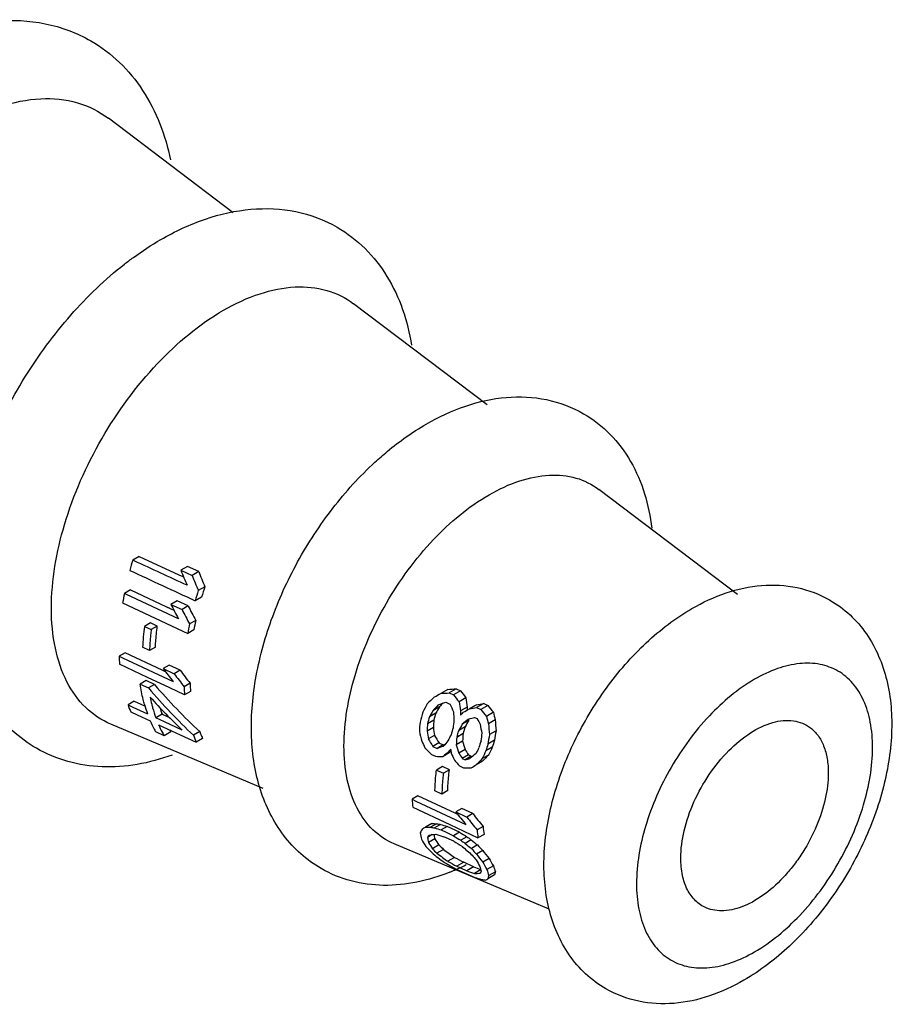
# Model space of a CAD drawing. Units: millimetres. Extents: x 50 to 386, y 194 to 413.
# Drawn here: x 344 to 386, y 194 to 242 of the extents above; entities that cross this region are included whole.
import ezdxf

# ---------------------------------------------------------------- set-up
doc = ezdxf.new("R2010")
doc.units = ezdxf.units.MM
doc.header["$LTSCALE"] = 39.52432
doc.layers.get('0').update_dxf_attribs({"linetype": 'CONTINUOUS'})

msp = doc.modelspace()

# ---------------------------------------------------------------- linework, layer by layer
at = {"color": 7, "linetype": 'CONTINUOUS'}
for p, q in [((354.084, 232.397), (348.102, 236.925)), ((366.251, 223.187), (359.85, 228.032)), ((378.251, 214.103), (371.599, 219.139)), ((349.574, 215.925), (349.264, 215.745)), ((349.333, 215.713), (349.264, 215.745)), ((349.574, 215.925), (351.472, 215.049)), ((351.89, 215.446), (351.57, 215.261)), ((351.57, 215.261), (352.107, 215.015)), ((352.427, 215.2), (351.89, 215.446)), ((352.427, 215.2), (352.107, 215.015)), ((351.472, 215.049), (351.666, 214.96)), ((351.472, 215.049), (351.666, 214.96)), ((349.154, 214.321), (348.86, 214.151)), ((349.154, 214.321), (350.884, 213.513)), ((352.72, 214.474), (352.407, 214.294)), ((348.967, 214.102), (348.86, 214.151)), ((351.454, 212.939), (348.967, 214.102)), ((351.39, 213.797), (351.092, 213.624)), ((351.923, 213.549), (351.39, 213.797)), ((352.565, 213.977), (352.258, 213.8)), ((348.777, 213.695), (351.9, 212.232)), ((350.884, 213.513), (351.235, 213.349)), ((350.884, 213.513), (351.012, 213.453)), ((351.092, 213.624), (351.625, 213.376)), ((351.923, 213.549), (351.625, 213.376)), ((352.281, 212.861), (351.987, 212.69)), ((350.107, 212.737), (349.819, 212.571)), ((349.819, 212.571), (350.151, 212.415)), ((350.439, 212.581), (350.107, 212.737)), ((350.439, 212.581), (350.151, 212.415)), ((352.191, 212.4), (351.9, 212.232)), ((350.066, 211.414), (349.735, 211.57)), ((350.351, 211.578), (350.066, 211.414)), ((348.892, 211.312), (348.607, 211.148)), ((348.607, 211.148), (348.78, 211.066)), ((348.78, 211.066), (351.194, 209.931)), ((350.681, 210.47), (348.892, 211.312)), ((349.978, 210.122), (348.633, 210.754)), ((351.003, 210.716), (350.719, 210.551)), ((350.719, 210.551), (351.249, 210.302)), ((351.534, 210.466), (351.003, 210.716)), ((351.047, 209.619), (349.978, 210.122)), ((350.834, 210.398), (350.681, 210.47)), ((351.534, 210.466), (351.249, 210.302)), ((349.908, 209.973), (349.62, 209.807)), ((349.62, 209.807), (350.018, 209.62)), ((350.306, 209.786), (349.908, 209.973)), ((350.306, 209.786), (350.018, 209.62)), ((351.75, 209.288), (351.047, 209.619)), ((352.009, 209.845), (351.724, 209.681)), ((364.362, 209.551), (364.029, 209.359)), ((364.774, 209.578), (364.437, 209.383)), ((364.774, 209.578), (364.977, 209.486)), ((352.036, 209.453), (351.75, 209.288)), ((364.437, 209.383), (364.639, 209.291)), ((364.977, 209.486), (364.639, 209.291)), ((365.238, 209.153), (364.904, 208.961)), ((349.338, 208.984), (349.037, 208.81)), ((349.037, 208.81), (349.271, 208.701)), ((349.271, 208.701), (349.97, 208.376)), ((349.338, 208.984), (349.649, 208.839)), ((349.649, 208.839), (349.852, 208.745)), ((363.969, 208.713), (363.654, 208.531)), ((364.265, 208.944), (364.467, 208.851)), ((365.298, 208.707), (364.972, 208.519)), ((365.74, 208.819), (365.408, 208.628)), ((366.086, 208.877), (365.748, 208.682)), ((365.748, 208.682), (365.95, 208.591)), ((366.288, 208.785), (365.95, 208.591)), ((366.086, 208.877), (366.288, 208.785)), ((349.167, 208.477), (349.478, 208.332)), ((349.478, 208.332), (350.102, 208.044)), ((350.672, 208.364), (350.37, 208.19)), ((350.792, 207.994), (350.37, 208.19)), ((350.672, 208.364), (351.03, 208.198)), ((363.793, 208.409), (363.483, 208.23)), ((365.643, 208.212), (365.778, 208.151)), ((366.549, 208.453), (366.215, 208.26)), ((355.516, 204.801), (348.216, 207.881)), ((350.502, 207.858), (351.535, 207.38)), ((351.637, 207.601), (350.792, 207.994)), ((363.674, 207.726), (363.373, 207.553)), ((363.695, 208.08), (363.39, 207.904)), ((365.197, 207.76), (364.887, 207.581)), ((365.376, 208.066), (365.06, 207.884)), ((366.643, 208.094), (366.315, 207.905)), ((350.766, 207.33), (350.364, 207.515)), ((351.085, 207.514), (350.766, 207.33)), ((351.535, 207.38), (352.306, 207.023)), ((352.473, 207.528), (352.17, 207.353)), ((352.614, 207.201), (352.306, 207.023)), ((363.729, 207.347), (363.432, 207.176)), ((365.097, 207.43), (364.791, 207.254)), ((366.68, 207.567), (366.361, 207.383)), ((363.943, 206.989), (363.649, 206.819)), ((363.649, 206.819), (363.848, 206.725)), ((364.143, 206.896), (363.848, 206.725)), ((363.943, 206.989), (364.143, 206.896)), ((365.074, 207.075), (364.773, 206.902)), ((366.5, 206.781), (366.193, 206.604)), ((366.602, 207.112), (366.291, 206.933)), ((363.577, 206.437), (363.776, 206.344)), ((364.429, 206.509), (364.136, 206.34)), ((364.508, 206.618), (364.397, 206.554)), ((365.194, 206.664), (364.897, 206.493)), ((365.358, 206.414), (365.062, 206.243)), ((365.062, 206.243), (365.195, 206.181)), ((365.491, 206.352), (365.195, 206.181)), ((365.358, 206.414), (365.491, 206.352)), ((366.32, 206.407), (366.019, 206.233)), ((364.109, 205.853), (363.822, 205.687)), ((364.441, 205.697), (364.109, 205.853)), ((364.919, 205.89), (365.119, 205.797)), ((366.024, 206.104), (365.728, 205.933)), ((363.822, 205.687), (364.154, 205.531)), ((364.441, 205.697), (364.154, 205.531)), ((362.937, 204.452), (362.651, 204.287)), ((364.717, 203.615), (362.937, 204.452)), ((364.082, 204.537), (363.75, 204.693)), ((364.366, 204.701), (364.082, 204.537)), ((362.651, 204.287), (362.834, 204.201)), ((362.694, 203.903), (364.462, 203.072)), ((362.834, 204.201), (365.238, 203.07)), ((364.852, 203.551), (364.717, 203.615)), ((365.033, 203.847), (364.749, 203.683)), ((364.749, 203.683), (365.279, 203.433)), ((365.564, 203.597), (365.033, 203.847)), ((365.564, 203.597), (365.279, 203.433)), ((363.595, 203.12), (363.301, 202.951)), ((363.83, 203.114), (363.537, 202.945)), ((364.015, 203.081), (363.723, 202.912)), ((364.334, 202.985), (364.042, 202.817)), ((364.932, 202.705), (364.334, 202.985)), ((364.462, 203.072), (365.813, 202.438)), ((366.054, 202.986), (365.769, 202.821)), ((363.616, 202.59), (363.393, 202.461)), ((364.042, 202.817), (364.282, 202.704)), ((364.647, 202.27), (364.181, 202.487)), ((364.282, 202.704), (364.64, 202.537)), ((364.932, 202.705), (364.64, 202.537)), ((365.278, 202.49), (364.986, 202.321)), ((366.101, 202.604), (365.813, 202.438)), ((369.228, 199.016), (361.792, 202.153)), ((363.742, 202.392), (363.436, 202.215)), ((363.94, 202.097), (363.627, 201.916)), ((365.493, 202.337), (365.199, 202.168)), ((365.79, 202.095), (365.496, 201.925)), ((364.162, 201.881), (363.844, 201.698)), ((366.042, 201.827), (365.745, 201.656)), ((364.692, 201.499), (364.367, 201.311)), ((365.13, 201.266), (364.803, 201.077)), ((364.803, 201.077), (364.97, 201.001)), ((365.601, 201.052), (365.13, 201.266)), ((365.601, 201.052), (365.273, 200.862)), ((366.341, 201.452), (366.039, 201.277)), ((366.55, 201.094), (366.241, 200.916)), ((364.909, 200.868), (365.515, 200.593)), ((364.97, 201.001), (365.273, 200.862)), ((365.935, 200.896), (365.643, 200.727)), ((366.609, 200.658), (366.283, 200.47)), ((366.65, 200.813), (366.332, 200.63))]:
    msp.add_line(p, q, dxfattribs=at)
for centre, radius, start, end in [((365.608, 210.736), 17.095, 162.9613, 164.6729), ((368.312, 209.246), 16.687, 162.3924, 164.1633), ((368.185, 209.386), 16.281, 161.789, 163.6236), ((363.386, 211.259), 14.811, 168.7383, 170.5334), ((366.017, 209.932), 14.045, 167.9642, 169.8777), ((362.065, 211.033), 12.342, 172.8415, 177.508), ((366.116, 209.78), 14.426, 168.362, 170.2146), ((358.386, 211.582), 9.789, 182.5463, 184.8549), ((377.464, 229.83), 32.362, 216.7511, 218.1346), ((361.12, 210.114), 9.406, 182.641, 185.0406), ((361.026, 210.277), 9.028, 182.7416, 185.2385), ((357.385, 210.654), 7.438, 191.3776, 194.1025), ((354.774, 210.853), 6.09, 199.599, 202.9649), ((356.083, 210.584), 6.499, 195.6727, 199.8604), ((356.338, 210.527), 6.065, 197.7085, 200.8892), ((376.865, 204.299), 14.311, 163.0664, 165.101), ((377.154, 204.14), 14.269, 163.3409, 164.7028), ((377.032, 204.281), 13.868, 162.6825, 164.1001), ((355.168, 210.222), 5.515, 203.2719, 207.3923), ((354.867, 210.069), 5.177, 207.4152, 209.5641), ((355.632, 210.081), 5.591, 203.4305, 205.477), ((355.321, 209.931), 5.245, 205.4555, 209.726), ((378.133, 203.601), 14.123, 163.106, 164.4877), ((378.239, 203.615), 13.685, 162.3658, 163.8105), ((355.175, 209.998), 4.786, 209.8632, 211.2654), ((357.552, 209.365), 5.745, 200.4923, 204.0511), ((357.646, 209.564), 5.559, 201.4814, 202.7157), ((357.439, 209.476), 5.334, 202.7072, 205.2449), ((378.227, 203.513), 13.946, 163.974, 164.4393), ((378.431, 203.454), 14.159, 163.0517, 163.9729), ((379.284, 202.967), 13.949, 162.8204, 164.2263), ((379.571, 202.808), 13.906, 162.7474, 164.1595), ((379.445, 202.949), 13.5, 162.0364, 163.5095), ((370.25, 204.935), 7.627, 184.8724, 187.773), ((372.895, 203.625), 6.87, 185.3357, 188.5408), ((372.986, 203.464), 7.246, 185.095, 188.1412), ((360.385, 210.814), 10.818, 294.3722, 296.7347), ((360.676, 210.159), 10.101, 292.0299, 292.9301), ((360.622, 210.288), 10.241, 292.9289, 293.2897), ((360.59, 210.362), 10.322, 293.2897, 293.6463), ((360.54, 210.475), 10.446, 293.647, 294.3624)]:
    msp.add_arc(centre, radius, start, end, dxfattribs=at)
for centre, major_axis, ratio, start_param, end_param in [((361.902, 214.49), (-9.431, 13.999), 0.521186, 1.181137, 1.229735), ((362.432, 214.137), (-9.016, 13.383), 0.521186, 1.158103, 1.209331), ((362.391, 214.201), (-9.37, 13.908), 0.521186, 1.177891, 1.226856), ((360.477, 215.334), (-9.609, 14.263), 0.521186, 1.346442, 1.392202), ((360.965, 215.045), (-9.548, 14.172), 0.521186, 1.344436, 1.390502), ((361.007, 214.98), (-9.194, 13.647), 0.521186, 1.332254, 1.380188), ((357.484, 217.104), (-9.982, 14.818), 0.521186, -4.619637, -4.575692), ((357.973, 216.815), (-9.921, 14.727), 0.521186, -4.619592, -4.575375), ((355.465, 218.257), (-9.829, 15.021), 0.532454, -4.473673, -4.292387), ((355.504, 218.195), (-9.49, 14.502), 0.532454, -4.468165, -4.279721), ((355.748, 214.556), (21.921, -0.861), 0.232076, -1.157873, -1.137318), ((355.012, 218.517), (-9.811, 15.074), 0.534476, -4.422753, -4.293964), ((367.479, 209.681), (8.23, 6.835), 0.197745, 1.874561, 1.922509), ((365.627, 210.385), (10.42, 5.888), 0.009107, -1.759245, -1.72987), ((355.546, 214.582), (22.753, -0.894), 0.232076, 5.103579, 5.122963), ((375.424, 207.501), (16.558, -16.253), 0.293236, -1.966828, -1.947255), ((375.626, 207.293), (15.759, -15.468), 0.293236, -1.99738, -1.976608), ((373.024, 207.557), (-4.256, 10.287), 0.64535, 1.159364, 1.201631), ((368.949, 209.178), (6.184, 7.787), 0.451517, -4.328948, -4.282111), ((368.232, 209.336), (7.69, 7.017), 0.258375, 1.919181, 1.957293), ((369.112, 209.051), (6.166, 7.301), 0.418866, -4.328778, -4.289399), ((364.357, 210.805), (12.51, 4.803), 0.127455, -1.655972, -1.627038), ((368.24, 209.349), (7.379, 6.733), 0.258375, 1.910932, 1.937701), ((373.704, 207.638), (-9.174, 12.368), 0.479324, 1.136601, 1.165768), ((373.007, 207.593), (-4.45, 10.756), 0.64535, 1.186661, 1.226562), ((366.965, 209.629), (10.226, 5.778), 0.009106, -1.758812, -1.728864), ((372.403, 207.731), (-1.35, 9.837), 0.709244, 1.374839, 1.388947), ((360.929, 212.105), (17.632, 1.822), 0.227284, 4.945654, 4.965667), ((366.996, 209.646), (9.816, 5.547), 0.009106, -1.735952, -1.704225), ((361.055, 212.104), (16.959, 1.752), 0.227284, -1.314478, -1.29323), ((376.553, 206.815), (16.257, -15.957), 0.293235, -1.967939, -1.947997), ((376.756, 206.606), (15.457, -15.172), 0.293235, -1.99916, -1.977971), ((369.11, 209.043), (6.429, 7.612), 0.418866, -4.30895, -4.271523), ((372.094, 207.929), (-1.417, 10.327), 0.709244, 1.421587, 1.460254), ((372.396, 207.752), (-1.411, 10.279), 0.709244, 1.399486, 1.419189), ((369.198, 208.785), (7.583, 6.919), 0.258375, 1.892219, 1.911945), ((368.527, 208.957), (8.789, 6.348), 0.112777, 1.854599, 1.893573), ((364.787, 210.416), (13.462, 4.085), 0.16763, -1.577727, -1.558055), ((375.087, 206.944), (-10.12, 12.67), 0.442349, 1.141276, 1.161064), ((374.753, 206.76), (-6.549, 11.111), 0.568143, 1.119344, 1.149841), ((374.783, 206.708), (-6.254, 10.611), 0.568143, 1.09114, 1.123494), ((369.985, 208.912), (2.944, 9.385), 0.677423, -4.405551, -4.360547), ((370.405, 208.709), (2.292, 9.587), 0.69429, -4.464946, -4.428598), ((370.407, 208.7), (2.197, 9.187), 0.69429, -4.481302, -4.443175), ((370.835, 208.646), (-1.384, 10.085), 0.709244, 1.564709, 1.602352), ((371.489, 208.08), (2.255, 9.432), 0.69429, -4.546697, -4.508622), ((370.375, 208.317), (6.31, 7.471), 0.418866, -4.317693, -4.279409), ((370.377, 208.324), (6.047, 7.16), 0.418866, -4.338389, -4.298052), ((373.825, 207.113), (-4.393, 10.619), 0.64535, 1.239556, 1.279023), ((373.859, 206.977), (-2.705, 10.283), 0.68853, 1.302685, 1.352749), ((373.87, 206.95), (-2.585, 9.829), 0.68853, 1.276811, 1.329793), ((370.596, 208.884), (-2.844, 10.811), 0.68853, 1.513377, 1.557763), ((370.827, 208.668), (-1.445, 10.527), 0.709244, -4.70379, -4.667863), ((371.393, 209.01), (-9.507, 12.816), 0.479324, 1.364441, 1.39099), ((371.448, 208.932), (-9.097, 12.263), 0.479324, 1.351242, 1.379038), ((370.194, 208.421), (6.327, 7.491), 0.418866, -4.240754, -4.203814), ((371.67, 207.975), (2.249, 9.406), 0.69429, -4.472163, -4.435033), ((371.671, 207.966), (2.153, 9.006), 0.69429, -4.489214, -4.450221), ((372.693, 207.381), (2.214, 9.26), 0.69429, -4.555463, -4.516541), ((372.875, 207.236), (2.818, 8.983), 0.677423, -4.518943, -4.469898), ((372.876, 207.229), (2.696, 8.594), 0.677423, -4.5415, -4.489738), ((370.859, 209.056), (-6.955, 11.801), 0.568143, 1.408154, 1.434514), ((369.422, 211.15), (18.161, -17.826), 0.293236, -1.622018, -1.604983), ((366.668, 209.509), (12.114, 4.651), 0.127455, -1.854342, -1.827612), ((366.723, 209.524), (11.627, 4.463), 0.127455, -1.843172, -1.834409), ((369.499, 208.612), (7.549, 6.889), 0.258375, 2.061329, 2.097721), ((372.432, 207.93), (-4.49, 10.852), 0.64535, 1.401564, 1.438203), ((372.449, 207.894), (-4.296, 10.383), 0.64535, 1.38615, 1.424583), ((371.399, 207.729), (6.213, 7.357), 0.418866, -4.247721, -4.210009), ((371.84, 207.522), (5.671, 7.141), 0.451517, -4.270199, -4.220461), ((361.548, 211.3), (21.085, -0.829), 0.232076, -1.455806, -1.438641), ((369.102, 208.63), (8.716, 6.295), 0.112777, 2.057672, 2.093488), ((369.801, 208.44), (7.516, 6.858), 0.258375, 2.09639, 2.114497), ((369.119, 208.646), (8.358, 6.036), 0.112777, 2.070871, 2.083164), ((371.792, 208.105), (-1.424, 10.375), 0.709244, -4.672204, -4.65408), ((372.197, 208.267), (-6.816, 11.564), 0.568143, 1.393734, 1.420693), ((372.744, 208.34), (-10.5, 13.147), 0.442349, 1.364081, 1.382132), ((372.813, 208.247), (-10.036, 12.565), 0.442349, 1.350261, 1.369182), ((367.131, 209.106), (13.028, 3.953), 0.167631, -1.770557, -1.752416), ((369.919, 208.166), (8.612, 6.219), 0.112777, 1.998916, 2.035965), ((370.741, 207.821), (7.846, 6.516), 0.197745, 2.043952, 2.090345), ((371.839, 207.516), (5.923, 7.458), 0.451517, -4.25271, -4.205397), ((370.752, 207.836), (7.516, 6.242), 0.197745, 2.029115, 2.077801), ((371.748, 209.335), (-14.141, 15.25), 0.355207, 1.451184, 1.468818), ((362.677, 210.682), (20.772, -0.816), 0.232076, -1.443868, -1.426333), ((369.521, 208.185), (9.855, 5.569), 0.009106, -1.998385, -1.971027), ((370.117, 209.631), (-8.405, 12.476), 0.521186, -4.58349, -4.53093), ((370.606, 209.341), (-8.344, 12.386), 0.521186, -4.583171, -4.530221), ((370.647, 209.277), (-7.99, 11.86), 0.521186, -4.581226, -4.525896), ((370.981, 207.36), (9.643, 5.449), 0.009107, -2.523784, -2.497302), ((370.553, 206.785), (15.414, 1.593), 0.227284, -2.083973, -2.066652), ((368.349, 207.159), (22.548, -3.13), 0.216075, -1.755757, -1.747344), ((370.679, 206.783), (14.741, 1.523), 0.227284, -2.095442, -2.077322), ((368.65, 207.098), (21.539, -2.99), 0.216075, -1.766398, -1.757599), ((357.301, 211.344), (40.718, -13.55), 0.136327, -1.35999, -1.352064), ((370.669, 207.863), (7.854, 6.523), 0.197745, 2.644946, 2.68957), ((369.944, 208.633), (5.915, 7.783), 0.47318, -3.562344, -3.507904), ((371.099, 207.563), (8.093, 6.318), 0.159012, 2.657581, 2.684615), ((370.322, 208.388), (6.06, 7.631), 0.451517, -3.548074, -3.502407), ((371.572, 206.624), (12.205, 3.704), 0.16763, -2.346584, -2.311106), ((370.323, 208.395), (5.808, 7.313), 0.451517, -3.525966, -3.48515), ((356.267, 211.707), (42.733, -14.221), 0.136327, -1.35027, -1.342693), ((345.987, 215.897), (57.457, -21.736), 0.106262, -1.215713, -1.208699), ((336.394, 234.314), (52.928, -41.852), 0.139956, -0.901467, -0.893787), ((337.428, 233.483), (50.923, -40.267), 0.139956, -0.893909, -0.885872), ((359.517, 217.545), (23.922, -21.965), 0.247195, -1.110527, -1.101531), ((369.081, 209.408), (3.376, 9.334), 0.66397, -3.653584, -3.597947), ((367.551, 210.664), (-2.973, 11.303), 0.68853, -4.03934, -3.99185), ((369.286, 209.317), (2.975, 9.482), 0.677423, -3.680837, -3.634327), ((369.288, 209.309), (2.853, 9.093), 0.677423, -3.663847, -3.614943), ((367.646, 210.643), (-3.684, 10.988), 0.670414, -4.071985, -4.04211), ((311.214, 251.933), (79.107, -59.967), 0.107771, -0.75074, -0.743636), ((359.216, 217.832), (24.907, -22.87), 0.247195, -1.119729, -1.111137), ((367.007, 211.757), (-11.431, 14.313), 0.442349, -4.356025, -4.319658), ((365.332, 213.195), (-15.522, 16.74), 0.355206, -4.354537, -4.336726), ((365.458, 213.051), (-14.893, 16.062), 0.355206, -4.34441, -4.325752), ((369.49, 209.829), (-6.807, 11.549), 0.568143, -4.347477, -4.318722), ((367.633, 210.674), (-3.839, 11.449), 0.670414, -4.090943, -4.062584), ((365.749, 212.069), (-7.489, 12.707), 0.568143, -4.14703, -4.117972), ((363.615, 213.778), (-11.982, 15.002), 0.44235, -4.189886, -4.151654), ((363.685, 213.685), (-11.517, 14.42), 0.44235, -4.170348, -4.129986), ((369.46, 209.881), (-7.102, 12.049), 0.568143, -4.358931, -4.331503), ((370.152, 209.199), (-3.7, 11.035), 0.670414, -4.197785, -4.169838), ((370.705, 208.82), (-2.839, 10.793), 0.688531, -4.179776, -4.133246), ((370.716, 208.794), (-2.72, 10.34), 0.688531, -4.166798, -4.117954), ((359.734, 216.564), (-16.727, 18.04), 0.355207, -4.108284, -4.088891), ((351.15, 222.785), (27.476, -25.229), 0.247194, -0.862056, -0.852514), ((295.156, 262.38), (89.171, -67.596), 0.107771, -0.604803, -0.597089), ((320.81, 244.263), (61.091, -48.307), 0.139957, -0.669075, -0.6604), ((296.935, 261.018), (86.305, -65.423), 0.107771, -0.590644, -0.582484), ((363.823, 207.112), (44.496, -16.833), 0.106262, 4.792501, 4.800198), ((371.514, 208.025), (2.877, 9.172), 0.677423, -3.714818, -3.667418), ((372.55, 207.108), (5.859, 7.378), 0.451517, -3.488778, -3.440434), ((371.91, 207.769), (3.236, 8.947), 0.66397, -3.693597, -3.636512), ((371.911, 207.763), (3.098, 8.566), 0.66397, -3.678047, -3.618002), ((372.774, 207.011), (5.422, 7.134), 0.47318, -3.471846, -3.410185), ((362.044, 207.804), (47.368, -17.92), 0.106262, -1.462464, -1.454631), ((371.852, 203.662), (34.527, -11.49), 0.136328, -1.709845, -1.701017), ((374.964, 204.727), (11.576, 3.513), 0.16763, 3.72733, 3.766675), ((373.619, 206.129), (7.786, 6.078), 0.159012, 2.794029, 2.823447), ((372.773, 207.006), (5.667, 7.456), 0.47318, -3.490609, -3.432141), ((373.823, 206.065), (7.483, 6.215), 0.197744, 2.821795, 2.871598), ((373.833, 206.079), (7.153, 5.941), 0.197744, 2.844164, 2.896837), ((376.415, 202.798), (19.916, -2.765), 0.216074, -2.101757, -2.091952), ((376.151, 203.689), (14.124, 1.459), 0.227283, -2.397794, -2.377706), ((374.692, 205.263), (9.105, 5.145), 0.009106, -2.783667, -2.753347)]:
    msp.add_ellipse(centre, major_axis=major_axis, ratio=ratio, start_param=start_param, end_param=end_param, dxfattribs=at)
for points, knots in [([(337.877, 239.955), (338.637, 240.394), (340.19, 241.124), (342.648, 241.684), (345.075, 241.584), (346.578, 241.025), (347.252, 240.636)], [0, 0, 0, 0, 0.268105, 0.520414, 0.762478, 1, 1, 1, 1]), ([(347.255, 240.634), (347.751, 240.347), (348.682, 239.644), (350.185, 237.815), (350.833, 236.1), (351.078, 234.928)], [0, 0, 0, 0, 0.244062, 0.490401, 1, 1, 1, 1]), ([(340.885, 236.568), (341.529, 236.939), (342.807, 237.538), (344.776, 237.951), (346.604, 237.783), (347.658, 237.261), (348.102, 236.925)], [0, 0, 0, 0, 0.291862, 0.550185, 0.781424, 1, 1, 1, 1]), ([(350.605, 231.11), (351.286, 231.503), (352.681, 232.158), (354.894, 232.658), (357.089, 232.563), (358.452, 232.054), (359.064, 231.701)], [0, 0, 0, 0, 0.266135, 0.51789, 0.760785, 1, 1, 1, 1]), ([(359.066, 231.699), (359.55, 231.419), (360.455, 230.725), (361.879, 228.904), (362.443, 227.202), (362.629, 226.049)], [0, 0, 0, 0, 0.244237, 0.490573, 1, 1, 1, 1]), ([(348.864, 229.932), (349.006, 230.042), (349.565, 230.464), (350.153, 230.849), (350.605, 231.11)], [0, 0, 0, 0, 0.255267, 1, 1, 1, 1]), ([(344.646, 206.728), (344.236, 206.964), (343.465, 207.531), (342.515, 208.612), (341.784, 209.875), (341.099, 211.778), (340.8, 214.458), (341.216, 217.827), (342.311, 221.255), (344.002, 224.553), (346.18, 227.518), (347.933, 229.206), (348.864, 229.932)], [0, 0, 0, 0, 0.052799, 0.105758, 0.159574, 0.214636, 0.330562, 0.456449, 0.591068, 0.730204, 0.868267, 1, 1, 1, 1]), ([(353.613, 227.723), (354.17, 228.044), (355.275, 228.561), (356.976, 228.918), (358.556, 228.774), (359.467, 228.322), (359.85, 228.032)], [0, 0, 0, 0, 0.291862, 0.550185, 0.781424, 1, 1, 1, 1]), ([(345.365, 213.437), (345.365, 214.789), (345.872, 217.641), (347.64, 221.648), (350.227, 225.182), (352.443, 227.047), (353.613, 227.723)], [0, 0, 0, 0, 0.23722, 0.500002, 0.762783, 1, 1, 1, 1]), ([(363.333, 222.266), (363.934, 222.613), (365.172, 223.192), (367.141, 223.633), (369.104, 223.541), (370.325, 223.083), (370.875, 222.765)], [0, 0, 0, 0, 0.263769, 0.514925, 0.758813, 1, 1, 1, 1]), ([(370.878, 222.764), (371.343, 222.495), (372.206, 221.821), (373.531, 220.046), (374.009, 218.393), (374.14, 217.284)], [0, 0, 0, 0, 0.244825, 0.491328, 1, 1, 1, 1]), ([(360.873, 220.439), (361.066, 220.617), (361.836, 221.29), (362.675, 221.886), (363.333, 222.266)], [0, 0, 0, 0, 0.257436, 1, 1, 1, 1]), ([(358.29, 200.966), (357.943, 201.167), (357.288, 201.641), (356.19, 202.838), (355.253, 204.737), (354.855, 207.326), (355.074, 210.096), (355.843, 212.931), (357.102, 215.702), (358.773, 218.259), (360.139, 219.766), (360.873, 220.439)], [0, 0, 0, 0, 0.054019, 0.108051, 0.2178, 0.333274, 0.457287, 0.589666, 0.727386, 0.865794, 1, 1, 1, 1]), ([(366.341, 218.879), (366.81, 219.149), (367.742, 219.585), (369.176, 219.886), (370.507, 219.764), (371.275, 219.384), (371.599, 219.139)], [0, 0, 0, 0, 0.291844, 0.550193, 0.781422, 1, 1, 1, 1]), ([(359.389, 206.837), (359.389, 207.976), (359.816, 210.38), (361.306, 213.758), (363.487, 216.737), (365.354, 218.309), (366.341, 218.879)], [0, 0, 0, 0, 0.237226, 0.500002, 0.762776, 1, 1, 1, 1]), ([(376.061, 213.421), (376.584, 213.723), (377.664, 214.227), (379.39, 214.607), (381.121, 214.519), (382.2, 214.112), (382.687, 213.83)], [0, 0, 0, 0, 0.261029, 0.511498, 0.756571, 1, 1, 1, 1]), ([(382.685, 213.831), (383.031, 213.632), (383.678, 213.151), (384.734, 211.924), (385.552, 209.972), (385.741, 207.364), (385.279, 204.635), (384.251, 201.923), (382.74, 199.394), (380.85, 197.22), (379.347, 196.068), (378.561, 195.614)], [0, 0, 0, 0, 0.055251, 0.110615, 0.22266, 0.341002, 0.468339, 0.603128, 0.740428, 0.874201, 1, 1, 1, 1]), ([(348.216, 207.881), (347.773, 208.068), (346.926, 208.631), (346.011, 209.927), (345.47, 211.579), (345.365, 212.795), (345.365, 213.437)], [0, 0, 0, 0, 0.218575, 0.449813, 0.708136, 1, 1, 1, 1]), ([(371.934, 195.205), (371.589, 195.405), (370.94, 195.885), (370.153, 196.804), (369.565, 197.873), (369.043, 199.465), (368.879, 201.674), (369.343, 204.401), (370.371, 207.113), (371.882, 209.641), (373.771, 211.815), (375.274, 212.967), (376.061, 213.421)], [0, 0, 0, 0, 0.05526, 0.110541, 0.166331, 0.223035, 0.341317, 0.468595, 0.603318, 0.740549, 0.874261, 1, 1, 1, 1]), ([(350.151, 212.415), (350.141, 212.331), (350.102, 211.998), (350.077, 211.663), (350.066, 211.414)], [0, 0, 0, 0, 0.254272, 1, 1, 1, 1]), ([(350.351, 211.578), (350.355, 211.66), (350.373, 211.996), (350.406, 212.33), (350.439, 212.581)], [0, 0, 0, 0, 0.245576, 1, 1, 1, 1]), ([(379.069, 196.97), (379.872, 197.434), (381.392, 198.713), (383.166, 201.137), (384.378, 203.886), (384.799, 206.245), (384.665, 207.944), (384.353, 209.003), (383.827, 209.863), (383.097, 210.477), (382.2, 210.803), (381.192, 210.828), (380.119, 210.569), (379.421, 210.237), (379.069, 210.034)], [0, 0, 0, 0, 0.138254, 0.291394, 0.444536, 0.582788, 0.643243, 0.697324, 0.745966, 0.791393, 0.836822, 0.88546, 0.939551, 1, 1, 1, 1]), ([(379.069, 210.034), (378.266, 209.571), (376.747, 208.291), (374.973, 205.868), (373.761, 203.119), (373.339, 200.76), (373.474, 199.06), (373.786, 198.001), (374.312, 197.141), (375.042, 196.527), (375.939, 196.202), (376.947, 196.176), (378.02, 196.435), (378.718, 196.767), (379.069, 196.97)], [0, 0, 0, 0, 0.138254, 0.291394, 0.444536, 0.582788, 0.643243, 0.697324, 0.745966, 0.791393, 0.836822, 0.88546, 0.939551, 1, 1, 1, 1]), ([(349.825, 208.828), (349.803, 208.907), (349.719, 209.229), (349.656, 209.557), (349.62, 209.807)], [0, 0, 0, 0, 0.243653, 1, 1, 1, 1]), ([(350.171, 208.842), (350.185, 208.786), (350.243, 208.566), (350.312, 208.349), (350.37, 208.19)], [0, 0, 0, 0, 0.254693, 1, 1, 1, 1]), ([(375.534, 201.461), (375.534, 201.902), (375.661, 202.831), (376.134, 204.19), (376.859, 205.49), (377.775, 206.619), (378.805, 207.481), (379.867, 208.006), (380.758, 208.111), (381.368, 207.952), (381.629, 207.804), (381.745, 207.716)], [0, 0, 0, 0, 0.130242, 0.273697, 0.422427, 0.567419, 0.700407, 0.815728, 0.912849, 0.956929, 1, 1, 1, 1]), ([(381.745, 207.716), (381.885, 207.609), (382.141, 207.341), (382.412, 206.829), (382.573, 206.216), (382.605, 205.774), (382.605, 205.543)], [0, 0, 0, 0, 0.218112, 0.453206, 0.713038, 1, 1, 1, 1]), ([(351.158, 206.404), (350.611, 206.207), (349.502, 205.903), (347.8, 205.778), (346.143, 206.027), (345.117, 206.456), (344.644, 206.729)], [0, 0, 0, 0, 0.259272, 0.510068, 0.756015, 1, 1, 1, 1]), ([(361.792, 202.153), (361.419, 202.311), (360.705, 202.786), (359.933, 203.878), (359.477, 205.271), (359.389, 206.295), (359.389, 206.837)], [0, 0, 0, 0, 0.218577, 0.449805, 0.708154, 1, 1, 1, 1]), ([(363.75, 204.693), (363.752, 204.774), (363.764, 205.106), (363.792, 205.437), (363.822, 205.687)], [0, 0, 0, 0, 0.244823, 1, 1, 1, 1]), ([(364.154, 205.531), (364.144, 205.447), (364.108, 205.116), (364.087, 204.784), (364.082, 204.537)], [0, 0, 0, 0, 0.255184, 1, 1, 1, 1]), ([(364.366, 204.701), (364.368, 204.782), (364.38, 205.115), (364.41, 205.447), (364.441, 205.697)], [0, 0, 0, 0, 0.244597, 1, 1, 1, 1]), ([(382.605, 205.543), (382.605, 205.13), (382.493, 204.261), (382.073, 202.982), (381.529, 201.946), (380.994, 201.172), (380.418, 200.474), (379.642, 199.749), (378.643, 199.149), (377.658, 198.88), (377.022, 198.968), (376.758, 199.078)], [0, 0, 0, 0, 0.127264, 0.267104, 0.412774, 0.485427, 0.556617, 0.690936, 0.810137, 0.911981, 1, 1, 1, 1]), ([(376.758, 199.078), (376.568, 199.158), (376.205, 199.4), (375.811, 199.955), (375.579, 200.664), (375.534, 201.186), (375.534, 201.461)], [0, 0, 0, 0, 0.2186, 0.449773, 0.708193, 1, 1, 1, 1]), ([(364.465, 200.795), (363.955, 200.588), (362.913, 200.263), (361.3, 200.098), (359.719, 200.305), (358.739, 200.707), (358.288, 200.968)], [0, 0, 0, 0, 0.258743, 0.509227, 0.755379, 1, 1, 1, 1]), ([(378.561, 195.614), (378.038, 195.312), (376.958, 194.808), (375.233, 194.429), (373.503, 194.516), (372.424, 194.923), (371.937, 195.204)], [0, 0, 0, 0, 0.261031, 0.511491, 0.756514, 1, 1, 1, 1])]:
    msp.add_open_spline(points, degree=3, knots=knots, dxfattribs=at)
for points in [[(351.872, 214.541), (351.025, 214.931), (350.179, 215.322), (349.333, 215.713)], [(349.122, 215.255), (350.167, 214.77), (351.213, 214.285), (352.258, 213.8)]]:
    msp.add_open_spline(points, degree=3, dxfattribs=at)

doc.saveas('drawing.dxf')
